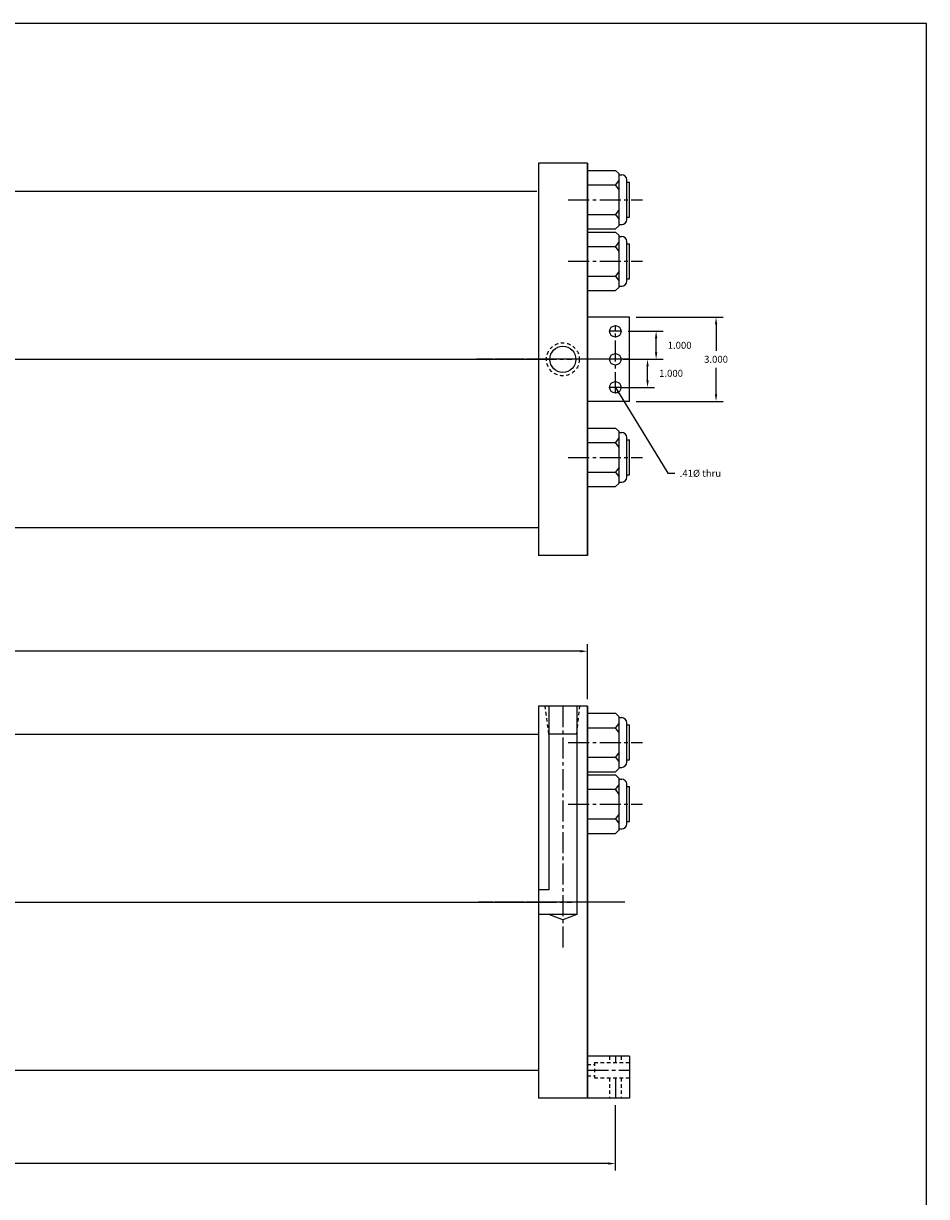
# Model space of a CAD drawing. Extents: x -18 to 463, y -23 to 59.
# Drawn here: x 62 to 94, y 16 to 58 of the extents above; entities that cross this region are included whole.
import ezdxf

# ---------------------------------------------------------------- set-up
doc = ezdxf.new("R2010")
doc.units = 0
doc.header["$MEASUREMENT"] = 0
doc.header["$PDMODE"] = 35
doc.linetypes.add('CENTER2', pattern=[1.125, 0.75, -0.125, 0.125, -0.125])
doc.linetypes.add('HIDDEN2', pattern=[0.1875, 0.125, -0.0625])
doc.layers.get('DEFPOINTS').update_dxf_attribs({"linetype": 'CONTINUOUS'})
for name, color, linetype in [('CENTER', 3, 'CENTER2'), ('HIDDEN', 7, 'HIDDEN2'), ('SOLID', 7, 'CONTINUOUS'), ('TEXT-DIM', 4, 'CONTINUOUS')]:
    doc.layers.add(name, color=color, linetype=linetype)
doc.styles.add('ROMANS', font='romans', dxfattribs={"height": 0.25})
doc.dimstyles.new('HALF', dxfattribs={"dimtxt": 0.25, "dimasz": 0.25, "dimexe": 0.25, "dimexo": 0.25, "dimgap": 0.18, "dimtad": 0, "dimtih": 1, "dimtoh": 1, "dimdec": 3, "dimzin": 4, "dimdsep": 46, "dimtxsty": 'ROMANS', "dimcen": 0.188, "dimclrd": 256, "dimclre": 256, "dimclrt": 256, "dimadec": 0, "dimazin": 0, "dimtfac": 0.748, "dimtdec": 3, "dimtofl": 0, "dimtmove": 2, "dimatfit": 3, "dimfxl": 0, "dimtolj": 1, "dimtzin": 4, "dimarcsym": 0})

# ---------------------------------------------------------------- blocks, each defined once
blk = doc.blocks.new('*D9')
at = {"layer": 'DEFPOINTS', "color": 0}
for p in [(22.428, 19.252), (82.915, 19.252), (22.428, 16.918)]:
    blk.add_point(p, dxfattribs=at)
at = {"layer": 'TEXT-DIM', "lineweight": -2}
for p, q in [((22.428, 19.002), (22.428, 16.668)), ((82.915, 19.002), (82.915, 16.668)), ((22.678, 16.918), (51.301, 16.918)), ((82.665, 16.918), (54.042, 16.918))]:
    blk.add_line(p, q, dxfattribs=at)
at = {"layer": 'TEXT-DIM'}
for points in [[(22.678, 16.96), (22.678, 16.877), (22.428, 16.918)], [(82.665, 16.96), (82.665, 16.877), (82.915, 16.918)]]:
    blk.add_solid(points, dxfattribs=at)
at = {"layer": 'TEXT-DIM', "insert": (52.672, 16.918), "char_height": 0.25, "attachment_point": 5, "style": 'ROMANS'}
blk.add_mtext('\\A1;60.487 ±.03', dxfattribs=at)
blk = doc.blocks.new('*D10')
at = {"layer": 'DEFPOINTS', "color": 0}
for p in [(81.915, 35.21), (23.428, 33.252), (81.915, 33.252)]:
    blk.add_point(p, dxfattribs=at)
at = {"layer": 'TEXT-DIM', "lineweight": -2}
for p, q in [((23.428, 33.502), (23.428, 35.46)), ((23.678, 35.21), (51.873, 35.21)), ((81.665, 35.21), (53.471, 35.21)), ((81.915, 33.502), (81.915, 35.46))]:
    blk.add_line(p, q, dxfattribs=at)
at = {"layer": 'TEXT-DIM'}
for points in [[(23.678, 35.252), (23.678, 35.168), (23.428, 35.21)], [(81.665, 35.252), (81.665, 35.168), (81.915, 35.21)]]:
    blk.add_solid(points, dxfattribs=at)
at = {"layer": 'TEXT-DIM', "insert": (52.672, 35.21), "char_height": 0.25, "attachment_point": 5, "style": 'ROMANS'}
blk.add_mtext('\\A1;58.487', dxfattribs=at)
blk = doc.blocks.new('*D11')
at = {"layer": 'DEFPOINTS', "color": 0}
for p in [(83.12, 46.632), (84.372, 46.632), (82.943, 45.632)]:
    blk.add_point(p, dxfattribs=at)
at = {"layer": 'TEXT-DIM', "lineweight": -2}
for p, q in [((83.37, 46.632), (84.622, 46.632)), ((84.372, 45.882), (84.372, 46.382)), ((83.193, 45.632), (84.622, 45.632))]:
    blk.add_line(p, q, dxfattribs=at)
at = {"layer": 'TEXT-DIM'}
for points in [[(84.33, 46.382), (84.413, 46.382), (84.372, 46.632)], [(84.33, 45.882), (84.413, 45.882), (84.372, 45.632)]]:
    blk.add_solid(points, dxfattribs=at)
at = {"layer": 'TEXT-DIM', "insert": (85.212, 46.132), "char_height": 0.25, "attachment_point": 5, "style": 'ROMANS'}
blk.add_mtext('\\A1;1.000', dxfattribs=at)
blk = doc.blocks.new('*D12')
at = {"layer": 'DEFPOINTS', "color": 0}
for p in [(83.415, 45.632), (84.066, 45.632), (82.915, 44.632)]:
    blk.add_point(p, dxfattribs=at)
at = {"layer": 'TEXT-DIM', "lineweight": -2}
for p, q in [((83.665, 45.632), (84.316, 45.632)), ((84.066, 44.882), (84.066, 45.382)), ((83.165, 44.632), (84.316, 44.632))]:
    blk.add_line(p, q, dxfattribs=at)
at = {"layer": 'TEXT-DIM'}
for points in [[(84.024, 45.382), (84.108, 45.382), (84.066, 45.632)], [(84.024, 44.882), (84.108, 44.882), (84.066, 44.632)]]:
    blk.add_solid(points, dxfattribs=at)
at = {"layer": 'TEXT-DIM', "insert": (84.906, 45.132), "char_height": 0.25, "attachment_point": 5, "style": 'ROMANS'}
blk.add_mtext('\\A1;1.000', dxfattribs=at)
blk = doc.blocks.new('*D13')
at = {"layer": 'DEFPOINTS', "color": 0}
for p in [(83.415, 47.132), (83.415, 44.132), (86.513, 44.132)]:
    blk.add_point(p, dxfattribs=at)
at = {"layer": 'TEXT-DIM', "lineweight": -2}
for p, q in [((83.665, 47.132), (86.763, 47.132)), ((86.513, 46.882), (86.513, 45.937)), ((86.513, 44.382), (86.513, 45.327)), ((83.665, 44.132), (86.763, 44.132))]:
    blk.add_line(p, q, dxfattribs=at)
at = {"layer": 'TEXT-DIM'}
for points in [[(86.472, 46.882), (86.555, 46.882), (86.513, 47.132)], [(86.472, 44.382), (86.555, 44.382), (86.513, 44.132)]]:
    blk.add_solid(points, dxfattribs=at)
at = {"layer": 'TEXT-DIM', "insert": (86.513, 45.632), "char_height": 0.25, "attachment_point": 5, "style": 'ROMANS'}
blk.add_mtext('\\A1;3.000', dxfattribs=at)

msp = doc.modelspace()

# ---------------------------------------------------------------- linework, layer by layer
at = {"layer": 'CENTER'}
for p, q in [((81.236, 51.332), (83.8868, 51.332)), ((81.236, 49.132), (83.8868, 49.132)), ((83.1204, 46.632), (82.7104, 46.632)), ((82.9154, 44.427), (82.9154, 46.837)), ((23.4284, 45.632), (80.2864, 45.632)), ((58.6832, 45.632), (81.3607, 45.632)), ((82.7288, 45.632), (77.9719, 45.632)), ((81.9154, 45.632), (77.9719, 45.632)), ((83.4154, 45.632), (79.7623, 45.632)), ((83.1204, 44.632), (82.7104, 44.632)), ((81.236, 42.132), (83.8868, 42.132)), ((81.0404, 33.2515), (81.0404, 24.5828)), ((81.236, 31.9515), (83.8868, 31.9515)), ((81.236, 29.7515), (83.8868, 29.7515)), ((23.4284, 26.2515), (80.2864, 26.2515)), ((58.6832, 26.2515), (81.3607, 26.2515)), ((81.9154, 26.2515), (78.0219, 26.2515)), ((82.7288, 26.2515), (78.0219, 26.2515)), ((83.2602, 26.2515), (79.7623, 26.2515)), ((82.9154, 20.7515), (82.9154, 20.5265)), ((81.9154, 20.2515), (83.4154, 20.2515)), ((82.9154, 19.9765), (82.9154, 19.2515))]:
    msp.add_line(p, q, dxfattribs=at)
at = {"layer": 'DEFPOINTS', "color": 0, "linetype": 'ByBlock'}
for p in [(80.1654, 38.632), (80.1654, 19.2515), (81.9154, 19.2515), (83.4154, 19.2515)]:
    msp.add_point(p, dxfattribs=at)
at = {"layer": 'HIDDEN'}
for p, q in [((80.5444, 32.2515), (80.4047, 33.2507)), ((81.5364, 32.2515), (81.6493, 33.2507)), ((82.1654, 20.5265), (82.1654, 19.9765)), ((82.7104, 20.7515), (82.7104, 20.5265)), ((83.1204, 20.7515), (83.1204, 20.5265)), ((81.9154, 20.4565), (82.1654, 20.4565)), ((81.9154, 20.0465), (82.1654, 20.0465)), ((82.7104, 19.9765), (82.7104, 19.2515)), ((83.1204, 19.9765), (83.1204, 19.2515))]:
    msp.add_line(p, q, dxfattribs=at)
at = {"layer": 'HIDDEN', "color": 7}
for p, q in [((82.1654, 20.5265), (83.4154, 20.5265)), ((82.1654, 19.9765), (83.4154, 19.9765))]:
    msp.add_line(p, q, dxfattribs=at)
at = {"layer": 'HIDDEN'}
msp.add_circle((81.0404, 45.631), 0.5885, dxfattribs=at)
at = {"layer": 'SOLID'}
for p, q in [((94.0333, 57.624), (-18.0771, 57.624)), ((94.0333, -22.952), (94.0333, 57.624)), ((80.1654, 52.632), (80.1654, 38.632)), ((81.9154, 52.632), (80.1654, 52.632)), ((81.9154, 52.632), (81.9154, 38.632)), ((81.9154, 52.632), (81.9154, 38.632)), ((81.9154, 38.632), (81.9154, 52.632)), ((81.9154, 52.377), (82.9254, 52.377)), ((83.0504, 52.252), (82.9254, 52.377)), ((83.0504, 52.0395), (82.9254, 51.8595)), ((83.0504, 50.412), (83.0504, 52.252)), ((83.0504, 52.2195), (83.1424, 52.2195)), ((83.3224, 50.6245), (83.3224, 52.0395)), ((83.3224, 50.6245), (83.3224, 52.0395)), ((83.3224, 51.957), (83.4154, 51.957)), ((83.4154, 50.707), (83.4154, 51.957)), ((59.7654, 51.632), (80.1154, 51.632)), ((80.1654, 51.632), (80.1654, 39.632)), ((81.9154, 51.8595), (82.9254, 51.8595)), ((83.0504, 51.6795), (82.9254, 51.8595)), ((81.9154, 50.8045), (82.9254, 50.8045)), ((83.0504, 50.9845), (82.9254, 50.8045)), ((82.9254, 50.8045), (83.0504, 50.6245)), ((83.3224, 50.707), (83.4154, 50.707)), ((81.9154, 50.287), (82.9254, 50.287)), ((83.0504, 50.412), (82.9254, 50.287)), ((83.0504, 50.4445), (83.1424, 50.4445)), ((81.9154, 50.177), (82.9254, 50.177)), ((83.0504, 50.052), (82.9254, 50.177)), ((83.0504, 48.212), (83.0504, 50.052)), ((83.0504, 50.0195), (83.1424, 50.0195)), ((81.9154, 49.6595), (82.9254, 49.6595)), ((83.0504, 49.8395), (82.9254, 49.6595)), ((83.0504, 49.4795), (82.9254, 49.6595)), ((83.3224, 48.4245), (83.3224, 49.8395)), ((83.3224, 48.4245), (83.3224, 49.8395)), ((83.3224, 49.757), (83.4154, 49.757)), ((83.4154, 48.507), (83.4154, 49.757)), ((81.9154, 48.6045), (82.9254, 48.6045)), ((83.0504, 48.7845), (82.9254, 48.6045)), ((82.9254, 48.6045), (83.0504, 48.4245)), ((83.0504, 48.212), (82.9254, 48.087)), ((83.0504, 48.2445), (83.1424, 48.2445)), ((83.3224, 48.507), (83.4154, 48.507)), ((81.9154, 48.087), (82.9254, 48.087)), ((83.4154, 47.132), (81.9154, 47.132)), ((83.4154, 44.132), (83.4154, 47.132)), ((83.4154, 44.132), (81.9154, 44.132)), ((81.9154, 43.177), (82.9254, 43.177)), ((83.0504, 43.052), (82.9254, 43.177)), ((83.0504, 42.8395), (82.9254, 42.6595)), ((83.0504, 41.212), (83.0504, 43.052)), ((83.0504, 43.0195), (83.1424, 43.0195)), ((83.3224, 41.4245), (83.3224, 42.8395)), ((83.3224, 42.757), (83.4154, 42.757)), ((83.4154, 41.507), (83.4154, 42.757)), ((81.9154, 42.6595), (82.9254, 42.6595)), ((83.0504, 42.4795), (82.9254, 42.6595)), ((81.9154, 41.6045), (82.9254, 41.6045)), ((83.0504, 41.7845), (82.9254, 41.6045)), ((82.9254, 41.6045), (83.0504, 41.4245)), ((83.3224, 41.507), (83.4154, 41.507)), ((81.9154, 41.087), (82.9254, 41.087)), ((83.0504, 41.212), (82.9254, 41.087)), ((83.0504, 41.2445), (83.1424, 41.2445)), ((80.1654, 40.633), (80.1654, 39.632)), ((59.7654, 39.632), (80.1154, 39.632)), ((80.1154, 39.632), (80.1654, 39.632)), ((81.9154, 38.632), (80.1654, 38.632)), ((80.1654, 33.2515), (80.1654, 19.2515)), ((81.9154, 33.2515), (80.1654, 33.2515)), ((80.5444, 33.2515), (80.5444, 26.6902)), ((81.5364, 33.2515), (81.5364, 25.8128)), ((81.9154, 33.2515), (81.9154, 19.2515)), ((81.9154, 33.2515), (81.9154, 19.2515)), ((81.9154, 19.2515), (81.9154, 33.2515)), ((81.9154, 32.9965), (82.9254, 32.9965)), ((83.0504, 32.8715), (82.9254, 32.9965)), ((83.0504, 31.0315), (83.0504, 32.8715)), ((83.0504, 32.839), (83.1424, 32.839)), ((59.7654, 32.2515), (80.1654, 32.2515)), ((80.1654, 32.2515), (80.1654, 20.2515)), ((80.1654, 32.2515), (80.1654, 20.2515)), ((81.5364, 32.2515), (80.5444, 32.2515)), ((81.9154, 32.479), (82.9254, 32.479)), ((83.0504, 32.659), (82.9254, 32.479)), ((83.0504, 32.299), (82.9254, 32.479)), ((83.3224, 31.244), (83.3224, 32.659)), ((83.3224, 31.244), (83.3224, 32.659)), ((83.3224, 32.5765), (83.4154, 32.5765)), ((83.4154, 31.3265), (83.4154, 32.5765)), ((81.9154, 31.424), (82.9254, 31.424)), ((83.0504, 31.604), (82.9254, 31.424)), ((82.9254, 31.424), (83.0504, 31.244)), ((83.0504, 31.0315), (82.9254, 30.9065)), ((83.0504, 31.064), (83.1424, 31.064)), ((83.3224, 31.3265), (83.4154, 31.3265)), ((81.9154, 30.9065), (82.9254, 30.9065)), ((81.9154, 30.7965), (82.9254, 30.7965)), ((83.0504, 30.6715), (82.9254, 30.7965)), ((83.0504, 28.8315), (83.0504, 30.6715)), ((83.0504, 30.639), (83.1424, 30.639)), ((81.9154, 30.279), (82.9254, 30.279)), ((83.0504, 30.459), (82.9254, 30.279)), ((83.0504, 30.099), (82.9254, 30.279)), ((83.3224, 29.044), (83.3224, 30.459)), ((83.3224, 29.044), (83.3224, 30.459)), ((83.3224, 30.3765), (83.4154, 30.3765)), ((83.4154, 29.1265), (83.4154, 30.3765)), ((83.0504, 29.404), (82.9254, 29.224)), ((81.9154, 29.224), (82.9254, 29.224)), ((82.9254, 29.224), (83.0504, 29.044)), ((83.3224, 29.1265), (83.4154, 29.1265)), ((81.9154, 28.7065), (82.9254, 28.7065)), ((83.0504, 28.8315), (82.9254, 28.7065)), ((83.0504, 28.864), (83.1424, 28.864)), ((80.5444, 26.6902), (80.1654, 26.6902)), ((81.9154, 26.2515), (81.9154, 21.3101)), ((81.5364, 25.8128), (80.1654, 25.8128)), ((81.0404, 25.6228), (80.5444, 25.8128)), ((81.5364, 25.8128), (81.0404, 25.6228)), ((80.1654, 21.2525), (80.1654, 20.2515)), ((81.9154, 20.7515), (81.9154, 19.2515)), ((83.4154, 20.7515), (81.9154, 20.7515)), ((83.4154, 20.7515), (83.4154, 19.2515)), ((59.7654, 20.2515), (80.1154, 20.2515)), ((80.1154, 20.2515), (80.1654, 20.2515)), ((81.9154, 19.2515), (80.1654, 19.2515)), ((83.4154, 19.2515), (81.9154, 19.2515))]:
    msp.add_line(p, q, dxfattribs=at)
for centre, radius in [((82.9154, 46.632), 0.205), ((81.0404, 45.631), 0.4665), ((82.9154, 45.632), 0.205), ((82.9154, 44.632), 0.205)]:
    msp.add_circle(centre, radius, dxfattribs=at)
for centre, start, end in [((83.1424, 52.0395), 0, 90), ((83.1424, 50.6245), 270, 360), ((83.1424, 49.8395), 0, 90), ((83.1424, 48.4245), 270, 360), ((83.1424, 42.8395), 0, 90), ((83.1424, 41.4245), 270, 360), ((83.1424, 32.659), 0, 90), ((83.1424, 31.244), 270, 360), ((83.1424, 30.459), 0, 90), ((83.1424, 29.044), 270, 360)]:
    msp.add_arc(centre, 0.18, start, end, dxfattribs=at)

# ---------------------------------------------------------------- texts
at = {"layer": 'TEXT-DIM', "style": 'ROMANS'}
for s, insert, char_height, attachment_point in [('.41%%c thru', (85.2152, 41.6871), 0.25, 1), ('\\A1;', (92.6347, 31.9727), 0.5, 6)]:
    msp.add_mtext(s, dxfattribs=dict(at, insert=insert, char_height=char_height, attachment_point=attachment_point))

# ---------------------------------------------------------------- dimensions: what is measured, and where the dimension line sits
at = {"layer": 'TEXT-DIM'}
for base, p1, p2, picture, middle in [((86.5134, 44.132), (83.4154, 47.132), (83.4154, 44.132), '*D13', (86.5134, 45.632)), ((84.3718, 46.632), (82.9429, 45.632), (83.1204, 46.632), '*D11', (85.2118, 46.132)), ((84.0661, 45.632), (82.9154, 44.632), (83.4154, 45.632), '*D12', (84.9061, 45.132))]:
    dim = msp.add_linear_dim(base=base, p1=p1, p2=p2, angle=90, dimstyle='HALF', dxfattribs=at)
    dim.commit()
    dim.dimension.update_dxf_attribs({"geometry": picture, "text_midpoint": middle})
dim = msp.add_linear_dim(base=(81.9154, 35.21), p1=(23.4284, 33.2515), p2=(81.9154, 33.2515), dimstyle='HALF', dxfattribs=at)
dim.commit()
dim.dimension.update_dxf_attribs({"geometry": '*D10', "text_midpoint": (52.6719, 35.21)})
dim = msp.add_linear_dim(base=(22.4284, 16.9184), p1=(82.9154, 19.2515), p2=(22.4284, 19.2515), text='<> ±.03', dimstyle='HALF', dxfattribs=at)
dim.commit()
dim.dimension.update_dxf_attribs({"geometry": '*D9', "text_midpoint": (52.6719, 16.9184)})

# ---------------------------------------------------------------- leaders
at = {"layer": 'TEXT-DIM', "annotation_type": 0, "has_hookline": 1, "hookline_direction": 0, "text_width": 1.7262}
msp.add_leader([(82.9154, 44.632), (84.7852, 41.5621), (85.0352, 41.5621)], dimstyle='HALF', override={"dimgap": 0.18, "dimtad": 0}, dxfattribs=at)

doc.saveas('drawing.dxf')
